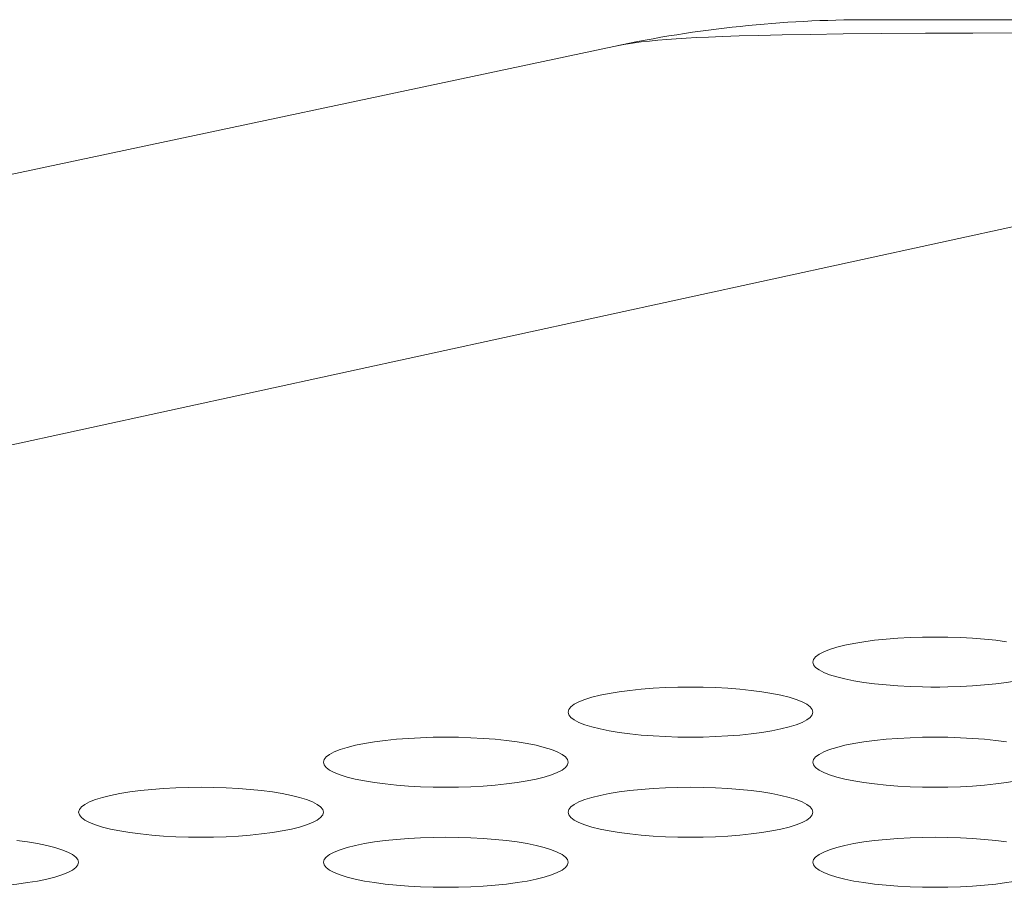
# Model space of a CAD drawing. Extents: x 1 to 248, y -34 to 152.
# Drawn here: x 50 to 51, y 102 to 103 of the extents above; entities that cross this region are included whole.
import ezdxf

# ---------------------------------------------------------------- set-up
doc = ezdxf.new("R2010")
doc.units = 0
doc.header["$MEASUREMENT"] = 0
doc.layers.add('00_COMPONENTS', color=7, linetype='Continuous', lineweight=0)

msp = doc.modelspace()

# ---------------------------------------------------------------- linework, layer by layer
at = {"layer": '00_COMPONENTS', "color": 7, "linetype": 'Continuous', "lineweight": 0, "ltscale": 0.03937}
for p, q in [((71.51199, 102.60909), (50.81787, 102.60909)), ((47.44534, 101.75898), (51.29148, 102.59711)), ((46.75494, 101.7599), (50.69526, 102.59622)), ((50.85254, 102.28702), (50.84822, 102.28702)), ((50.73443, 102.26286), (50.73011, 102.26286)), ((50.61632, 102.2387), (50.612, 102.2387)), ((50.85254, 102.2387), (50.84822, 102.2387)), ((50.49821, 102.21455), (50.49389, 102.21455)), ((50.73443, 102.21455), (50.73011, 102.21455)), ((50.61632, 102.19039), (50.612, 102.19039)), ((50.85254, 102.19039), (50.84822, 102.19039))]:
    msp.add_line(p, q, dxfattribs=at)
at = {"layer": '00_COMPONENTS', "color": 7, "linetype": 'Continuous', "lineweight": 0, "ltscale": 0.03937, "flags": 128}
for points in [[(50.89291, 102.60268), (50.86859, 102.60263), (50.84569, 102.60254), (50.82462, 102.6024), (50.80593, 102.60222), (50.78995, 102.602), (50.77653, 102.60177), (50.76526, 102.60152), (50.75576, 102.60126), (50.74777, 102.60099), (50.74102, 102.60072), (50.73523, 102.60046), (50.73011, 102.60018), (50.72538, 102.59989), (50.72088, 102.59956), (50.71656, 102.5992), (50.71241, 102.5988), (50.70839, 102.59835), (50.70435, 102.59782), (50.70006, 102.59714), (50.69526, 102.59622)], [(50.79133, 102.29907), (50.79166, 102.30035), (50.79265, 102.30162), (50.79429, 102.30285), (50.79655, 102.30404), (50.7994, 102.30517), (50.80282, 102.30623), (50.80675, 102.30721), (50.81114, 102.3081), (50.81596, 102.30889), (50.82114, 102.30957), (50.82662, 102.31013), (50.83234, 102.31058), (50.83825, 102.31089), (50.84429, 102.31109), (50.85038, 102.31115), (50.85648, 102.31109), (50.86251, 102.31089), (50.86842, 102.31058), (50.87415, 102.31013), (50.87963, 102.30957), (50.8848, 102.30889)], [(50.84822, 102.28702), (50.84429, 102.28706), (50.83825, 102.28725), (50.83234, 102.28757), (50.82662, 102.28802), (50.82113, 102.28858), (50.81596, 102.28926), (50.81114, 102.29005), (50.80675, 102.29094), (50.80282, 102.29192), (50.7994, 102.29298), (50.79655, 102.29411), (50.79429, 102.2953), (50.79265, 102.29653), (50.79166, 102.2978), (50.79133, 102.29907)], [(50.90944, 102.29907), (50.9091, 102.2978), (50.90811, 102.29653), (50.90648, 102.2953), (50.90422, 102.29411), (50.90136, 102.29298), (50.89795, 102.29192), (50.89402, 102.29094), (50.88962, 102.29005), (50.8848, 102.28926), (50.87963, 102.28858), (50.87415, 102.28802), (50.86842, 102.28757), (50.86251, 102.28725), (50.85648, 102.28706), (50.85254, 102.28702)], [(50.67322, 102.27492), (50.67355, 102.2762), (50.67454, 102.27746), (50.67618, 102.27869), (50.67844, 102.27988), (50.68129, 102.28101), (50.68471, 102.28208), (50.68864, 102.28306), (50.69303, 102.28394), (50.69785, 102.28473), (50.70302, 102.28541), (50.70851, 102.28597), (50.71423, 102.28642), (50.72014, 102.28674), (50.72618, 102.28693), (50.73227, 102.287), (50.73837, 102.28693), (50.7444, 102.28674), (50.75031, 102.28642), (50.75604, 102.28597), (50.76152, 102.28541), (50.76669, 102.28473), (50.77151, 102.28394), (50.77591, 102.28306), (50.77984, 102.28208), (50.78325, 102.28101), (50.78611, 102.27988), (50.78837, 102.27869), (50.79, 102.27746), (50.79099, 102.2762), (50.79133, 102.27492)], [(50.73011, 102.26286), (50.72618, 102.2629), (50.72014, 102.2631), (50.71423, 102.26342), (50.70851, 102.26386), (50.70302, 102.26442), (50.69785, 102.2651), (50.69303, 102.26589), (50.68864, 102.26678), (50.68471, 102.26776), (50.68129, 102.26882), (50.67844, 102.26995), (50.67618, 102.27114), (50.67454, 102.27238), (50.67355, 102.27364), (50.67322, 102.27492)], [(50.79133, 102.27492), (50.79099, 102.27364), (50.79, 102.27238), (50.78837, 102.27114), (50.78611, 102.26995), (50.78325, 102.26882), (50.77984, 102.26776), (50.77591, 102.26678), (50.77151, 102.26589), (50.76669, 102.2651), (50.76152, 102.26442), (50.75604, 102.26386), (50.75031, 102.26342), (50.7444, 102.2631), (50.73837, 102.2629), (50.73443, 102.26286)], [(50.55511, 102.25076), (50.55544, 102.25204), (50.55643, 102.2533), (50.55806, 102.25454), (50.56033, 102.25573), (50.56318, 102.25686), (50.5666, 102.25792), (50.57053, 102.2589), (50.57492, 102.25979), (50.57974, 102.26057), (50.58491, 102.26125), (50.5904, 102.26182), (50.59612, 102.26226), (50.60203, 102.26258), (50.60807, 102.26277), (50.61416, 102.26284), (50.62026, 102.26277), (50.62629, 102.26258), (50.6322, 102.26226), (50.63793, 102.26182), (50.64341, 102.26125), (50.64858, 102.26057), (50.6534, 102.25979), (50.6578, 102.2589), (50.66173, 102.25792), (50.66514, 102.25686), (50.668, 102.25573), (50.67026, 102.25454), (50.67189, 102.2533), (50.67288, 102.25204), (50.67322, 102.25076)], [(50.79133, 102.25076), (50.79166, 102.25204), (50.79265, 102.2533), (50.79429, 102.25454), (50.79655, 102.25573), (50.7994, 102.25686), (50.80282, 102.25792), (50.80675, 102.2589), (50.81114, 102.25979), (50.81596, 102.26057), (50.82114, 102.26125), (50.82662, 102.26182), (50.83234, 102.26226), (50.83825, 102.26258), (50.84429, 102.26277), (50.85038, 102.26284), (50.85648, 102.26277), (50.86251, 102.26258), (50.86842, 102.26226), (50.87415, 102.26182), (50.87963, 102.26125), (50.8848, 102.26057)], [(50.612, 102.2387), (50.60806, 102.23875), (50.60203, 102.23894), (50.59612, 102.23926), (50.5904, 102.2397), (50.58491, 102.24027), (50.57974, 102.24095), (50.57492, 102.24173), (50.57052, 102.24262), (50.5666, 102.2436), (50.56318, 102.24466), (50.56033, 102.2458), (50.55806, 102.24699), (50.55643, 102.24822), (50.55544, 102.24948), (50.55511, 102.25076)], [(50.67322, 102.25076), (50.67288, 102.24948), (50.67189, 102.24822), (50.67026, 102.24699), (50.668, 102.2458), (50.66514, 102.24466), (50.66173, 102.2436), (50.6578, 102.24262), (50.6534, 102.24173), (50.64858, 102.24095), (50.64341, 102.24027), (50.63793, 102.2397), (50.6322, 102.23926), (50.62629, 102.23894), (50.62026, 102.23875), (50.61632, 102.2387)], [(50.84822, 102.2387), (50.84429, 102.23875), (50.83825, 102.23894), (50.83234, 102.23926), (50.82662, 102.2397), (50.82113, 102.24027), (50.81596, 102.24095), (50.81114, 102.24173), (50.80675, 102.24262), (50.80282, 102.2436), (50.7994, 102.24466), (50.79655, 102.2458), (50.79429, 102.24699), (50.79265, 102.24822), (50.79166, 102.24948), (50.79133, 102.25076)], [(50.90944, 102.25076), (50.9091, 102.24948), (50.90811, 102.24822), (50.90648, 102.24699), (50.90422, 102.2458), (50.90136, 102.24466), (50.89795, 102.2436), (50.89402, 102.24262), (50.88962, 102.24173), (50.8848, 102.24095), (50.87963, 102.24027), (50.87415, 102.2397), (50.86842, 102.23926), (50.86251, 102.23894), (50.85648, 102.23875), (50.85254, 102.2387)], [(50.437, 102.2266), (50.43733, 102.22788), (50.43832, 102.22915), (50.43995, 102.23038), (50.44222, 102.23157), (50.44507, 102.2327), (50.44848, 102.23376), (50.45241, 102.23474), (50.45681, 102.23563), (50.46163, 102.23642), (50.4668, 102.2371), (50.47229, 102.23766), (50.47801, 102.2381), (50.48392, 102.23842), (50.48996, 102.23862), (50.49605, 102.23868), (50.50215, 102.23862), (50.50818, 102.23842), (50.51409, 102.2381), (50.51982, 102.23766), (50.5253, 102.2371), (50.53047, 102.23642), (50.53529, 102.23563), (50.53969, 102.23474), (50.54362, 102.23376), (50.54703, 102.2327), (50.54989, 102.23157), (50.55215, 102.23038), (50.55378, 102.22915), (50.55477, 102.22788), (50.55511, 102.2266)], [(50.67322, 102.2266), (50.67355, 102.22788), (50.67454, 102.22915), (50.67618, 102.23038), (50.67844, 102.23157), (50.68129, 102.2327), (50.68471, 102.23376), (50.68864, 102.23474), (50.69303, 102.23563), (50.69785, 102.23642), (50.70302, 102.2371), (50.70851, 102.23766), (50.71423, 102.2381), (50.72014, 102.23842), (50.72618, 102.23862), (50.73227, 102.23868), (50.73837, 102.23862), (50.7444, 102.23842), (50.75031, 102.2381), (50.75604, 102.23766), (50.76152, 102.2371), (50.76669, 102.23642), (50.77151, 102.23563), (50.77591, 102.23474), (50.77984, 102.23376), (50.78325, 102.2327), (50.78611, 102.23157), (50.78837, 102.23038), (50.79, 102.22915), (50.79099, 102.22788), (50.79133, 102.2266)], [(50.49389, 102.21455), (50.48995, 102.21459), (50.48392, 102.21478), (50.47801, 102.2151), (50.47228, 102.21555), (50.4668, 102.21611), (50.46163, 102.21679), (50.45681, 102.21758), (50.45241, 102.21847), (50.44848, 102.21945), (50.44507, 102.22051), (50.44222, 102.22164), (50.43995, 102.22283), (50.43832, 102.22406), (50.43733, 102.22533), (50.437, 102.2266)], [(50.55511, 102.2266), (50.55477, 102.22533), (50.55378, 102.22406), (50.55215, 102.22283), (50.54989, 102.22164), (50.54703, 102.22051), (50.54362, 102.21945), (50.53969, 102.21847), (50.53529, 102.21758), (50.53047, 102.21679), (50.5253, 102.21611), (50.51982, 102.21555), (50.51409, 102.2151), (50.50818, 102.21478), (50.50215, 102.21459), (50.49821, 102.21455)], [(50.73011, 102.21455), (50.72618, 102.21459), (50.72014, 102.21478), (50.71423, 102.2151), (50.70851, 102.21555), (50.70302, 102.21611), (50.69785, 102.21679), (50.69303, 102.21758), (50.68864, 102.21847), (50.68471, 102.21945), (50.68129, 102.22051), (50.67844, 102.22164), (50.67618, 102.22283), (50.67454, 102.22406), (50.67355, 102.22533), (50.67322, 102.2266)], [(50.79133, 102.2266), (50.79099, 102.22533), (50.79, 102.22406), (50.78837, 102.22283), (50.78611, 102.22164), (50.78325, 102.22051), (50.77984, 102.21945), (50.77591, 102.21847), (50.77151, 102.21758), (50.76669, 102.21679), (50.76152, 102.21611), (50.75604, 102.21555), (50.75031, 102.2151), (50.7444, 102.21478), (50.73837, 102.21459), (50.73443, 102.21455)], [(50.40719, 102.21294), (50.41236, 102.21226), (50.41718, 102.21147), (50.42158, 102.21059), (50.42551, 102.20961), (50.42892, 102.20854), (50.43178, 102.20741), (50.43404, 102.20622), (50.43567, 102.20499), (50.43666, 102.20373), (50.437, 102.20245)], [(50.55511, 102.20245), (50.55544, 102.20373), (50.55643, 102.20499), (50.55806, 102.20622), (50.56033, 102.20741), (50.56318, 102.20854), (50.5666, 102.20961), (50.57053, 102.21059), (50.57492, 102.21147), (50.57974, 102.21226), (50.58491, 102.21294), (50.5904, 102.2135), (50.59612, 102.21395), (50.60203, 102.21427), (50.60807, 102.21446), (50.61416, 102.21453), (50.62026, 102.21446), (50.62629, 102.21427), (50.6322, 102.21395), (50.63793, 102.2135), (50.64341, 102.21294), (50.64858, 102.21226), (50.6534, 102.21147), (50.6578, 102.21059), (50.66173, 102.20961), (50.66514, 102.20854), (50.668, 102.20741), (50.67026, 102.20622), (50.67189, 102.20499), (50.67288, 102.20373), (50.67322, 102.20245)], [(50.79133, 102.20245), (50.79166, 102.20373), (50.79265, 102.20499), (50.79429, 102.20622), (50.79655, 102.20741), (50.7994, 102.20854), (50.80282, 102.20961), (50.80675, 102.21059), (50.81114, 102.21147), (50.81596, 102.21226), (50.82114, 102.21294), (50.82662, 102.2135), (50.83234, 102.21395), (50.83825, 102.21427), (50.84429, 102.21446), (50.85038, 102.21453), (50.85648, 102.21446), (50.86251, 102.21427), (50.86842, 102.21395), (50.87415, 102.2135), (50.87963, 102.21294), (50.8848, 102.21226)], [(50.437, 102.20245), (50.43666, 102.20117), (50.43567, 102.19991), (50.43404, 102.19867), (50.43178, 102.19748), (50.42892, 102.19635), (50.42551, 102.19529), (50.42158, 102.19431), (50.41718, 102.19342), (50.41236, 102.19263), (50.40719, 102.19195), (50.40171, 102.19139), (50.39598, 102.19095), (50.39007, 102.19063), (50.38404, 102.19043), (50.3801, 102.19039)], [(50.612, 102.19039), (50.60806, 102.19043), (50.60203, 102.19063), (50.59612, 102.19095), (50.5904, 102.19139), (50.58491, 102.19195), (50.57974, 102.19263), (50.57492, 102.19342), (50.57052, 102.19431), (50.5666, 102.19529), (50.56318, 102.19635), (50.56033, 102.19748), (50.55806, 102.19867), (50.55643, 102.19991), (50.55544, 102.20117), (50.55511, 102.20245)], [(50.67322, 102.20245), (50.67288, 102.20117), (50.67189, 102.19991), (50.67026, 102.19867), (50.668, 102.19748), (50.66514, 102.19635), (50.66173, 102.19529), (50.6578, 102.19431), (50.6534, 102.19342), (50.64858, 102.19263), (50.64341, 102.19195), (50.63793, 102.19139), (50.6322, 102.19095), (50.62629, 102.19063), (50.62026, 102.19043), (50.61632, 102.19039)], [(50.84822, 102.19039), (50.84429, 102.19043), (50.83825, 102.19063), (50.83234, 102.19095), (50.82662, 102.19139), (50.82113, 102.19195), (50.81596, 102.19263), (50.81114, 102.19342), (50.80675, 102.19431), (50.80282, 102.19529), (50.7994, 102.19635), (50.79655, 102.19748), (50.79429, 102.19867), (50.79265, 102.19991), (50.79166, 102.20117), (50.79133, 102.20245)], [(50.90944, 102.20245), (50.9091, 102.20117), (50.90811, 102.19991), (50.90648, 102.19867), (50.90422, 102.19748), (50.90136, 102.19635), (50.89795, 102.19529), (50.89402, 102.19431), (50.88962, 102.19342), (50.8848, 102.19263), (50.87963, 102.19195), (50.87415, 102.19139), (50.86842, 102.19095), (50.86251, 102.19063), (50.85648, 102.19043), (50.85254, 102.19039)]]:
    msp.add_lwpolyline(points, dxfattribs=at)
at = {"layer": '00_COMPONENTS', "color": 7, "linetype": 'Continuous', "lineweight": 0, "ltscale": 0.03937}
msp.add_arc((50.81787, 102.01853), 0.59055, 90, 101.983, dxfattribs=at)

doc.saveas('drawing.dxf')
